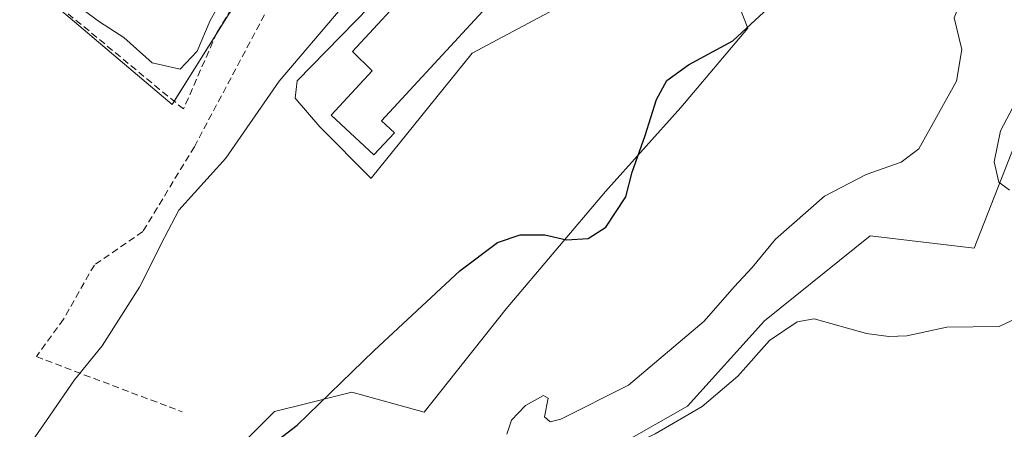
# Model space of a CAD drawing. Units: metres. Extents: x 611340 to 614804, y 4699248 to 4701617.
# Drawn here: x 613497 to 613642, y 4700791 to 4700851 of the extents above; entities that cross this region are included whole.
import ezdxf

# ---------------------------------------------------------------- set-up
doc = ezdxf.new("R2010")
doc.units = ezdxf.units.M
doc.header["$MEASUREMENT"] = 0
doc.linetypes.add('TRAZOSX2', pattern=[1.5, 1, -0.5])
for name, color, linetype, lineweight in [('Cultivos herbáceos CxS', 92, 'Continuous', 0), ('Curva de nivel maestra', 36, 'Continuous', 30), ('Curva de nivel normal', 36, 'Continuous', 0), ('Edificación', 1, 'Continuous', 13), ('Edificación Cxs', 1, 'Continuous', 13), ('Muro lineal', 1, 'TRAZOSX2', 13), ('Núcleo urbano', 19, 'Continuous', 0), ('Núcleo urbano CxS', 19, 'Continuous', 0), ('Pastizal CxS', 92, 'Continuous', 0)]:
    doc.layers.add(name, color=color, linetype=linetype, lineweight=lineweight)

# ---------------------------------------------------------------- blocks, each defined once
blk = doc.blocks.new('*U165')
at = {"layer": 'Curva de nivel normal', "color": 36, "linetype": 'Continuous', "lineweight": 0}
for points in [[(613644.83, 4700725.08, 385), (613635.79, 4700738.07, 385), (613625.18, 4700749.55, 385), (613609.24, 4700762.52, 385), (613598.33, 4700769.25, 385), (613586.32, 4700774.98, 385), (613580.84, 4700778.42, 385), (613578.84, 4700781.51, 385), (613579.42, 4700784.19, 385), (613583, 4700786.65, 385), (613590.67, 4700790.34, 385), (613597.57, 4700794.37, 385), (613602.86, 4700798.86, 385), (613607.48, 4700804.12, 385), (613611.57, 4700806.87, 385), (613614.07, 4700807.32, 385), (613621.81, 4700805.15, 385), (613625.06, 4700804.69, 385), (613627.73, 4700804.79, 385), (613633.63, 4700806.09, 385), (613641.33, 4700806.15, 385), (613645.05, 4700807.96, 385)], [(613642.87, 4700826.23, 385), (613641.27, 4700827.45, 385), (613640.57, 4700830.42, 385), (613641.54, 4700834.97, 385), (613645.22, 4700841.97, 385)]]:
    blk.add_polyline3d(points, dxfattribs=at)
blk = doc.blocks.new('*U167')
at = {"layer": 'Curva de nivel normal', "color": 36, "linetype": 'Continuous', "lineweight": 0}
blk.add_polyline3d([(613544.57, 4700853.2, 370), (613535.29, 4700842.3, 370), (613527.42, 4700830.97, 370), (613520.52, 4700823.3, 370), (613518.4, 4700819.3, 370), (613514.7, 4700811.97, 370), (613509.22, 4700803.3, 370), (613505.12, 4700798.3, 370), (613501.01, 4700792.31, 370), (613491.94, 4700779.31, 370)], dxfattribs=at)
blk = doc.blocks.new('*U171')
at = {"layer": 'Curva de nivel maestra', "color": 36, "linetype": 'Continuous', "lineweight": 30}
blk.add_polyline3d([(613530.94, 4700786.31, 375), (613537.93, 4700791.64, 375), (613549.27, 4700802.64, 375), (613561.89, 4700814.38, 375), (613567.44, 4700818.56, 375), (613570.78, 4700819.69, 375), (613574.43, 4700819.67, 375), (613577.6, 4700818.96, 375), (613580.8, 4700819.12, 375), (613583.39, 4700820.8, 375), (613586.35, 4700825.29, 375), (613587.26, 4700828.89, 375), (613589.18, 4700834.3, 375), (613590.84, 4700839.63, 375), (613592.4, 4700842.39, 375), (613595.57, 4700844.71, 375), (613602.09, 4700848.24, 375), (613611.22, 4700856.72, 375)], dxfattribs=at)

msp = doc.modelspace()

# ---------------------------------------------------------------- linework, layer by layer
at = {"layer": 'Cultivos herbáceos CxS', "color": 92, "linetype": 'Continuous', "lineweight": 0}
for points in [[(613560.38, 4700889.6, 367.29), (613558.91, 4700888.1, 367.35), (613554.78, 4700883.86, 367.51), (613540.15, 4700868.87, 367.36), (613534.52, 4700861.22, 366.57), (613530.74, 4700856.1, 366.03), (613527.93, 4700852.28, 366.02), (613526.02, 4700849.26, 366.31), (613519.79, 4700839.36, 366.68), (613519.49, 4700838.89, 366.85), (613495.56, 4700859.2, 364.75), (613484.31, 4700822.03, 365.53), (613483.36, 4700818.86, 365.62)], [(613557.13, 4700862.05, 370.32), (613537.94, 4700842.36, 370.06), (613537.61, 4700839.82, 370.12), (613541.25, 4700835.58, 370.45), (613548.84, 4700827.98, 372.22), (613548.89, 4700828.05, 372.22), (613563.69, 4700846.45, 371.88), (613578.74, 4700854.47, 372.64)], [(613578.74, 4700854.47, 372.64), (613563.69, 4700846.45, 371.88), (613548.89, 4700828.05, 372.22), (613548.84, 4700827.98, 372.22), (613541.25, 4700835.58, 370.45), (613537.61, 4700839.82, 370.12), (613537.94, 4700842.36, 370.06), (613557.13, 4700862.05, 370.32)], [(613495.56, 4700859.2, 364.75), (613519.49, 4700838.89, 366.85), (613527.93, 4700852.28, 366.02)], [(613600.88, 4700858.88, 373.89), (613604.3, 4700850.1, 374.99), (613594.44, 4700838.41, 375.58), (613583.33, 4700826.06, 374.49), (613568.73, 4700808.77, 376.03), (613556.65, 4700793.56, 376.98), (613545.98, 4700796.49, 375.23), (613544.62, 4700796.15, 375.12), (613539.17, 4700794.79, 374.73), (613534.61, 4700793.65, 374.38), (613518.57, 4700777.63, 374.06)], [(613518.57, 4700777.63, 374.06), (613534.61, 4700793.65, 374.38), (613539.17, 4700794.79, 374.73), (613544.62, 4700796.15, 375.12), (613545.98, 4700796.49, 375.23), (613556.65, 4700793.56, 376.98), (613568.73, 4700808.77, 376.03), (613583.33, 4700826.06, 374.49), (613594.44, 4700838.41, 375.58), (613604.3, 4700850.1, 374.99), (613600.88, 4700858.88, 373.89)], [(613569.58, 4700779.76, 383.03), (613595.43, 4700794.42, 383.79), (613606.75, 4700807.03, 383.18), (613622.31, 4700819.51, 384.35), (613637.66, 4700817.7, 384.58), (613648.11, 4700844.35, 384.66)], [(613648.11, 4700844.35, 384.66), (613637.66, 4700817.7, 384.58), (613622.31, 4700819.51, 384.35), (613606.75, 4700807.03, 383.18), (613595.43, 4700794.42, 383.79), (613569.58, 4700779.76, 383.03)]]:
    msp.add_polyline3d(points, dxfattribs=at)
at = {"layer": 'Curva de nivel normal', "color": 36, "linetype": 'Continuous', "lineweight": 0}
for points in [[(613496.46, 4700855.97, 365), (613498.78, 4700856.2, 365), (613501.23, 4700855.29, 365), (613504.35, 4700854.38, 365), (613508.83, 4700851.06, 365), (613512.4, 4700848.72, 365), (613516.56, 4700845.02, 365), (613520.68, 4700844.1, 365), (613523.18, 4700846.74, 365), (613525.12, 4700851.25, 365), (613526.76, 4700854.2, 365), (613527.2, 4700856.65, 365), (613528.67, 4700860.97, 365), (613528.97, 4700867.11, 365), (613529.74, 4700870.08, 365), (613531.49, 4700871.16, 365), (613534.47, 4700871.67, 365), (613535.44, 4700872.92, 365), (613535.8, 4700876.55, 365), (613537.26, 4700879.11, 365)], [(613568.79, 4700790.31, 380), (613569.49, 4700792.36, 380), (613571.58, 4700794.53, 380), (613574.2, 4700796.03, 380), (613574.89, 4700795.64, 380), (613574.35, 4700792.86, 380), (613575.21, 4700792.13, 380), (613576.77, 4700792.51, 380), (613586.74, 4700797.52, 380), (613597.88, 4700806.97, 380), (613602.32, 4700812.02, 380), (613604.96, 4700814.86, 380), (613608.39, 4700819.02, 380), (613615.58, 4700825.36, 380), (613621.74, 4700828.56, 380), (613626.87, 4700830.37, 380), (613629.48, 4700832.36, 380), (613635.04, 4700842.3, 380), (613635.82, 4700846.97, 380), (613634.68, 4700851.63, 380), (613636.22, 4700855.5, 380), (613642.38, 4700862.46, 380)]]:
    msp.add_polyline3d(points, dxfattribs=at)
at = {"layer": 'Edificación', "color": 1, "linetype": 'Continuous', "lineweight": 13}
msp.add_polyline3d([(613552.26, 4700834.72, 372.89), (613549.23, 4700831.44, 372.62), (613542.92, 4700837.29, 372.15), (613548.98, 4700843.83, 377.07), (613546.07, 4700846.67, 372.98), (613558.47, 4700860.09, 375.46), (613565.87, 4700853.26, 374.86), (613550.35, 4700836.48, 373.4), (613552.26, 4700834.72, 372.89)], dxfattribs=at)
at = {"layer": 'Edificación Cxs', "color": 1, "linetype": 'Continuous', "lineweight": 13}
msp.add_polyline3d([(613552.26, 4700834.72, 372.89), (613549.23, 4700831.44, 372.62), (613542.92, 4700837.29, 372.15), (613548.98, 4700843.83, 377.07), (613546.07, 4700846.67, 372.98), (613558.47, 4700860.09, 375.46), (613565.87, 4700853.26, 374.86), (613550.35, 4700836.48, 373.4), (613552.26, 4700834.72, 372.89)], close=True, dxfattribs=at)
at = {"layer": 'Muro lineal', "color": 1, "linetype": 'TRAZOSX2', "lineweight": 13}
for points in [[(613567.57, 4700876.34, 370.44), (613553.87, 4700880.84, 370.32), (613552.89, 4700880.73, 370.68), (613551.96, 4700880.35, 371.06), (613542.31, 4700867.65, 371.02), (613537.35, 4700860.01, 371.01), (613522.78, 4700832.66, 370.56), (613515.2, 4700820.15, 370.49), (613508.05, 4700815.23, 370.69), (613503.53, 4700807.24, 370.19), (613499.51, 4700801.73, 370.22), (613519.05, 4700794.34, 372.5), (613520.98, 4700793.6, 372.77)], [(613533.83, 4700865.56, 365.92), (613532.03, 4700863.05, 365.57), (613534.07, 4700861.55, 366.48), (613535.03, 4700860.84, 368.26), (613529.05, 4700854.23, 366.54), (613526.11, 4700849.46, 366.49), (613521.19, 4700838.21, 367.67), (613517.67, 4700841.1, 367.3), (613498.59, 4700856.87, 366.35), (613495.12, 4700859.72, 364.79), (613498.01, 4700870.64, 364.87)]]:
    msp.add_polyline3d(points, dxfattribs=at)
at = {"layer": 'Núcleo urbano', "color": 19, "linetype": 'Continuous', "lineweight": 0}
msp.add_polyline3d([(613560.38, 4700889.6, 367.29), (613558.91, 4700888.1, 367.35), (613554.78, 4700883.86, 367.51), (613540.15, 4700868.87, 367.36), (613534.52, 4700861.22, 366.57), (613530.74, 4700856.1, 366.03), (613527.93, 4700852.28, 366.02), (613526.02, 4700849.26, 366.31), (613519.79, 4700839.36, 366.68), (613519.49, 4700838.89, 366.85), (613495.56, 4700859.2, 364.75), (613484.31, 4700822.03, 365.53), (613483.36, 4700818.86, 365.62)], dxfattribs=at)
at = {"layer": 'Núcleo urbano CxS', "color": 19, "linetype": 'Continuous', "lineweight": 0}
msp.add_polyline3d([(613554.46, 4700954.65, 364.7), (613527.61, 4700934.1, 364.31), (613530.6, 4700929.87, 364.38), (613544.5, 4700910.27, 365.21), (613551.06, 4700901.01, 365.93), (613560.38, 4700889.6, 367.29), (613540.15, 4700868.87, 367.36), (613527.93, 4700852.28, 366.02), (613519.49, 4700838.89, 366.85), (613495.56, 4700859.2, 364.75), (613484.31, 4700822.03, 365.53), (613483.36, 4700818.86, 365.62), (613480.9, 4700810.75, 365.51), (613479.9, 4700807.46, 365.73), (613468.68, 4700810.87, 365.4), (613453.12, 4700815.6, 363), (613456.91, 4700850.24, 362.74), (613456.91, 4700852.61, 362.65), (613456.95, 4700886.54, 361.74), (613483.48, 4700934.17, 362.4), (613500.38, 4700972.01, 364.19)], dxfattribs=at)
at = {"layer": 'Pastizal CxS', "color": 92, "linetype": 'Continuous', "lineweight": 0}
for points in [[(613578.74, 4700854.47, 372.64), (613563.69, 4700846.45, 371.88), (613548.89, 4700828.05, 372.22), (613548.84, 4700827.98, 372.22), (613541.25, 4700835.58, 370.45), (613537.61, 4700839.82, 370.12), (613537.94, 4700842.36, 370.06), (613557.13, 4700862.05, 370.32)], [(613578.74, 4700854.47, 372.64), (613563.69, 4700846.45, 371.88), (613548.89, 4700828.05, 372.22), (613548.84, 4700827.98, 372.22), (613541.25, 4700835.58, 370.45), (613537.61, 4700839.82, 370.12), (613537.94, 4700842.36, 370.06), (613557.13, 4700862.05, 370.32)], [(613518.57, 4700777.63, 374.06), (613534.61, 4700793.65, 374.38), (613539.17, 4700794.79, 374.73), (613544.62, 4700796.15, 375.12), (613545.98, 4700796.49, 375.23), (613556.65, 4700793.56, 376.98), (613568.73, 4700808.77, 376.03), (613583.33, 4700826.06, 374.49), (613594.44, 4700838.41, 375.58), (613604.3, 4700850.1, 374.99), (613600.88, 4700858.88, 373.89)], [(613518.57, 4700777.63, 374.06), (613534.61, 4700793.65, 374.38), (613539.17, 4700794.79, 374.73), (613544.62, 4700796.15, 375.12), (613545.98, 4700796.49, 375.23), (613556.65, 4700793.56, 376.98), (613568.73, 4700808.77, 376.03), (613583.33, 4700826.06, 374.49), (613594.44, 4700838.41, 375.58), (613604.3, 4700850.1, 374.99), (613600.88, 4700858.88, 373.89)], [(613648.11, 4700844.35, 384.66), (613637.66, 4700817.7, 384.58), (613622.31, 4700819.51, 384.35), (613606.75, 4700807.03, 383.18), (613595.43, 4700794.42, 383.79), (613569.58, 4700779.76, 383.03)], [(613648.11, 4700844.35, 384.66), (613637.66, 4700817.7, 384.58), (613622.31, 4700819.51, 384.35), (613606.75, 4700807.03, 383.18), (613595.43, 4700794.42, 383.79), (613569.58, 4700779.76, 383.03)]]:
    msp.add_polyline3d(points, dxfattribs=at)

# ---------------------------------------------------------------- block references
at = {"layer": 'Curva de nivel maestra', "color": 36, "linetype": 'Continuous', "lineweight": 30}
msp.add_blockref('*U171', (0, 0), dxfattribs=at)
at = {"layer": 'Curva de nivel normal', "color": 36, "linetype": 'Continuous', "lineweight": 0}
for name in ['*U165', '*U167']:
    msp.add_blockref(name, (0, 0), dxfattribs=at)

doc.saveas('drawing.dxf')
